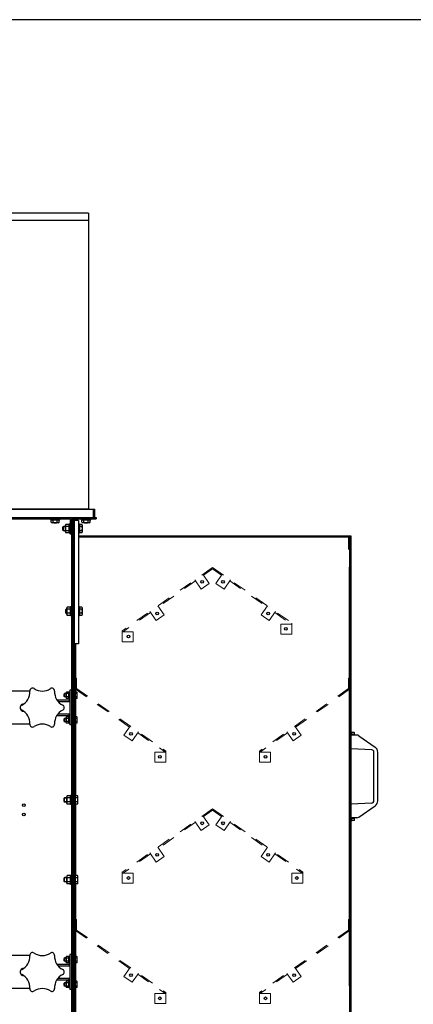
# Model space of a CAD drawing. Units: millimetres. Extents: x -21113 to -14433, y 16594 to 21958.
# Drawn here: x -17191 to -16476, y 20170 to 21958 of the extents above; entities that cross this region are included whole.
import ezdxf

# ---------------------------------------------------------------- set-up
doc = ezdxf.new("R2010")
doc.units = ezdxf.units.MM
doc.linetypes.add('L.KRESKOWA', pattern=[4, 2, -2])
for name, color, linetype, lineweight in [('KL - KONTUR', 1, 'Continuous', 25), ('KL - KONTUR_CIENKA', 202, 'Continuous', 9), ('KL - KRESKOWA', 6, 'L.KRESKOWA', 20)]:
    doc.layers.add(name, color=color, linetype=linetype, lineweight=lineweight)

msp = doc.modelspace()

# ---------------------------------------------------------------- linework, layer by layer
at = {"ltscale": 12}
msp.add_line((-14433, 21957.6), (-21112.7, 21957.6), dxfattribs=at)
at = {"layer": 'KL - KONTUR', "ltscale": 12}
for p, q in [((-17065.9, 21606.2), (-18270.9, 21606.2)), ((-17065.9, 21606.2), (-17065.9, 21068.7)), ((-17065.9, 21593.2), (-18255.9, 21593.2)), ((-18334.5, 21068.7), (-17054.5, 21068.7)), ((-17065.9, 21069.2), (-18255.9, 21069.2)), ((-17057, 21053.7), (-17057, 21068.7)), ((-17054.5, 21053.7), (-17054.5, 21068.7)), ((-18334.5, 21053.7), (-17094.5, 21053.7)), ((-18289.5, 21051.2), (-17099.5, 21051.2)), ((-17135, 21051.2), (-17135, 21049.6)), ((-17135, 21049.6), (-17118, 21049.6)), ((-17119, 21049.2), (-17134, 21049.2)), ((-17134, 21045.2), (-17134, 21049.2)), ((-17132.4, 21049.2), (-17132.4, 21049.6)), ((-17120.8, 21044.3), (-17132.1, 21044.3)), ((-17130.2, 21045.2), (-17130.2, 21049.2)), ((-17122.7, 21045.2), (-17122.7, 21049.2)), ((-17120.6, 21049.2), (-17120.6, 21049.6)), ((-17119, 21045.2), (-17119, 21049.2)), ((-17118, 21049.6), (-17118, 21051.2)), ((-17102, 21041.2), (-17107, 21041.2)), ((-17101.1, 21042.2), (-17099.5, 21042.2)), ((-17101.1, 21025.2), (-17101.1, 21042.2)), ((-17099.5, 21051.2), (-17099.5, 21023.7)), ((-17097, 21053.7), (-17097, 19883.7)), ((-17094.5, 21053.7), (-17054.5, 21053.7)), ((-17094.5, 21053.7), (-17094.5, 19883.7)), ((-17092, 21053.7), (-17092, 19883.7)), ((-17092, 21053.7), (-17052, 21053.7)), ((-17092, 21051.2), (-17054.5, 21051.2)), ((-17092, 21051.2), (-17092, 19886.2)), ((-17084, 21048.2), (-17092, 21048.2)), ((-17089.5, 21051.2), (-17052, 21051.2)), ((-17084, 21048.2), (-17084, 20824.7)), ((-17084, 21042.2), (-17082.4, 21042.2)), ((-17082.4, 21042.2), (-17082.4, 21025.2)), ((-17082, 21026.2), (-17082, 21041.2)), ((-17078, 21041.2), (-17082, 21041.2)), ((-17079, 21051.2), (-17079, 21049.6)), ((-17079, 21049.6), (-17062, 21049.6)), ((-17063, 21049.2), (-17078, 21049.2)), ((-17078, 21045.2), (-17078, 21049.2)), ((-17076.4, 21049.2), (-17076.4, 21049.6)), ((-17064.8, 21044.3), (-17076.1, 21044.3)), ((-17074.2, 21045.2), (-17074.2, 21049.2)), ((-17066.7, 21045.2), (-17066.7, 21049.2)), ((-17064.6, 21049.2), (-17064.6, 21049.6)), ((-17063, 21045.2), (-17063, 21049.2)), ((-17062, 21049.6), (-17062, 21051.2)), ((-17054.5, 21053.7), (-17054.5, 21051.2)), ((-17052, 21053.7), (-17052, 21051.2)), ((-17111.4, 21037.7), (-17112.4, 21036.7)), ((-17112.4, 21030.7), (-17112.4, 21036.7)), ((-17112.4, 21030.7), (-17111.4, 21029.7)), ((-17107.9, 21037.7), (-17111.4, 21037.7)), ((-17111.4, 21029.7), (-17111.4, 21037.7)), ((-17107.9, 21029.7), (-17111.4, 21029.7)), ((-17107.9, 21028), (-17107.9, 21039.3)), ((-17102, 21037.4), (-17107, 21037.4)), ((-17102, 21029.9), (-17107, 21029.9)), ((-17102, 21026.2), (-17107, 21026.2)), ((-17099.5, 21025.2), (-17101.1, 21025.2)), ((-17097, 21023.7), (-17099.5, 21023.7)), ((-17082.4, 21025.2), (-17084, 21025.2)), ((-17082, 21039.6), (-17082.4, 21039.6)), ((-17082, 21027.8), (-17082.4, 21027.8)), ((-17078, 21037.4), (-17082, 21037.4)), ((-17078, 21029.9), (-17082, 21029.9)), ((-17078, 21026.2), (-17082, 21026.2)), ((-17077.1, 21028), (-17077.1, 21039.3)), ((-17084, 21020.7), (-16589.5, 21020.7)), ((-17084, 21018.7), (-16593.5, 21018.7)), ((-16593.5, 21018.7), (-16593.5, 20995.7)), ((-16591.5, 21020.7), (-16591.5, 20150.9)), ((-16589.5, 21020.7), (-16589.5, 20149.6)), ((-16591.5, 20203.8), (-16591.5, 20963.6)), ((-17106.4, 20887.7), (-17107.4, 20886.7)), ((-17107.4, 20880.7), (-17107.4, 20886.7)), ((-17107.4, 20880.7), (-17106.4, 20879.7)), ((-17105.4, 20887.7), (-17106.4, 20887.7)), ((-17106.4, 20879.7), (-17106.4, 20887.7)), ((-17105.4, 20879.7), (-17106.4, 20879.7)), ((-17105.4, 20878), (-17105.4, 20889.3)), ((-17099.5, 20891.2), (-17104.5, 20891.2)), ((-17099.5, 20887.4), (-17104.5, 20887.4)), ((-17099.5, 20879.9), (-17104.5, 20879.9)), ((-17098.6, 20892.2), (-17097, 20892.2)), ((-17098.6, 20875.2), (-17098.6, 20892.2)), ((-17084, 20892.2), (-17082.4, 20892.2)), ((-17082.4, 20892.2), (-17082.4, 20875.2)), ((-17082, 20889.6), (-17082.4, 20889.6)), ((-17082, 20876.2), (-17082, 20891.2)), ((-17078, 20891.2), (-17082, 20891.2)), ((-17078, 20887.4), (-17082, 20887.4)), ((-17078, 20879.9), (-17082, 20879.9)), ((-17077.1, 20878), (-17077.1, 20889.3)), ((-17099.5, 20876.2), (-17104.5, 20876.2)), ((-17097, 20875.2), (-17098.6, 20875.2)), ((-17082.4, 20875.2), (-17084, 20875.2)), ((-17082, 20877.8), (-17082.4, 20877.8)), ((-17078, 20876.2), (-17082, 20876.2)), ((-17084, 20824.7), (-17092, 20824.7)), ((-17089.5, 20824.7), (-17089.5, 20736.9)), ((-17172.5, 20738.7), (-18216.5, 20738.7)), ((-17102.2, 20736.9), (-17106.2, 20736.9)), ((-17101.6, 20737.4), (-17100, 20737.4)), ((-17101.6, 20724.9), (-17101.6, 20737.4)), ((-17100, 20740.2), (-17100, 20677.2)), ((-17097, 20740.2), (-17100, 20740.2)), ((-17092, 20737.4), (-17090.4, 20737.4)), ((-17090.4, 20737.4), (-17090.4, 20724.9)), ((-17087, 20736.9), (-17090.1, 20736.9)), ((-17090.1, 20725.4), (-17090.1, 20736.9)), ((-17123.4, 20722.7), (-17101, 20722.7)), ((-17121.1, 20719.7), (-17100, 20719.7)), ((-17110.4, 20733.4), (-17109.6, 20734.2)), ((-17110.4, 20729), (-17110.4, 20733.4)), ((-17110.4, 20729), (-17109.6, 20728.2)), ((-17106.8, 20734.2), (-17109.6, 20734.2)), ((-17109.6, 20728.2), (-17109.6, 20734.2)), ((-17106.8, 20728.2), (-17109.6, 20728.2)), ((-17106.8, 20726.8), (-17106.8, 20735.5)), ((-17102.2, 20734.1), (-17106.2, 20734.1)), ((-17102.2, 20728.3), (-17106.2, 20728.3)), ((-17102.2, 20725.4), (-17106.2, 20725.4)), ((-17100, 20724.9), (-17101.6, 20724.9)), ((-17101, 20722.7), (-17101, 20719.7)), ((-17090.4, 20724.9), (-17092, 20724.9)), ((-17090.1, 20735.5), (-17090.4, 20735.5)), ((-17090.1, 20726.8), (-17090.4, 20726.8)), ((-17087, 20734.1), (-17090.1, 20734.1)), ((-17087, 20728.3), (-17090.1, 20728.3)), ((-17087, 20725.4), (-17090.1, 20725.4)), ((-17089.5, 20725.4), (-17089.5, 20691.9)), ((-17086.4, 20726.8), (-17086.4, 20735.5)), ((-17123.4, 20694.7), (-17101, 20694.7)), ((-17121.1, 20697.7), (-17100, 20697.7)), ((-17110.4, 20688.4), (-17109.6, 20689.2)), ((-17110.4, 20684), (-17110.4, 20688.4)), ((-17110.4, 20684), (-17109.6, 20683.2)), ((-17106.8, 20689.2), (-17109.6, 20689.2)), ((-17109.6, 20683.2), (-17109.6, 20689.2)), ((-17106.8, 20683.2), (-17109.6, 20683.2)), ((-17106.8, 20681.8), (-17106.8, 20690.5)), ((-17102.2, 20691.9), (-17106.2, 20691.9)), ((-17102.2, 20689.1), (-17106.2, 20689.1)), ((-17102.2, 20683.3), (-17106.2, 20683.3)), ((-17101.6, 20692.4), (-17100, 20692.4)), ((-17101.6, 20679.9), (-17101.6, 20692.4)), ((-17101, 20694.7), (-17101, 20697.7)), ((-17092, 20692.4), (-17090.4, 20692.4)), ((-17090.4, 20692.4), (-17090.4, 20679.9)), ((-17090.1, 20690.5), (-17090.4, 20690.5)), ((-17087, 20691.9), (-17090.1, 20691.9)), ((-17090.1, 20680.4), (-17090.1, 20691.9)), ((-17087, 20689.1), (-17090.1, 20689.1)), ((-17087, 20683.3), (-17090.1, 20683.3)), ((-17086.4, 20681.8), (-17086.4, 20690.5)), ((-17172.5, 20678.7), (-18216.5, 20678.7)), ((-17102.2, 20680.4), (-17106.2, 20680.4)), ((-17100, 20679.9), (-17101.6, 20679.9)), ((-17097, 20677.2), (-17100, 20677.2)), ((-17090.4, 20679.9), (-17092, 20679.9)), ((-17090.1, 20681.8), (-17090.4, 20681.8)), ((-17087, 20680.4), (-17090.1, 20680.4)), ((-17089.5, 20680.4), (-17089.5, 20548.7)), ((-16589.5, 20664.7), (-16587.9, 20664.7)), ((-16587.9, 20664.7), (-16587.9, 20658.7)), ((-16578.3, 20658.7), (-16589.5, 20658.7)), ((-16587.5, 20662.1), (-16587.9, 20662.1)), ((-16587.5, 20658.7), (-16587.5, 20663.7)), ((-16583.5, 20663.7), (-16587.5, 20663.7)), ((-16583.5, 20659.9), (-16587.5, 20659.9)), ((-16582.6, 20658.7), (-16582.6, 20661.8)), ((-16574.9, 20657.6), (-16545.2, 20636.9)), ((-16551.3, 20631.9), (-16589.5, 20633.7)), ((-16547.5, 20539.5), (-16547.5, 20627.9)), ((-16540.5, 20539.5), (-16540.5, 20627.9)), ((-17109.4, 20545.2), (-17110.4, 20544.2)), ((-17110.4, 20538.2), (-17110.4, 20544.2)), ((-17105.4, 20545.2), (-17109.4, 20545.2)), ((-17109.4, 20537.2), (-17109.4, 20545.2)), ((-17105.4, 20535.5), (-17105.4, 20546.8)), ((-17099.5, 20548.7), (-17104.5, 20548.7)), ((-17099.5, 20544.9), (-17104.5, 20544.9)), ((-17098.6, 20549.7), (-17097, 20549.7)), ((-17098.6, 20532.7), (-17098.6, 20549.7)), ((-17092, 20549.7), (-17090.4, 20549.7)), ((-17090.4, 20549.7), (-17090.4, 20532.7)), ((-17090, 20547.1), (-17090.4, 20547.1)), ((-17090, 20533.7), (-17090, 20548.7)), ((-17086, 20548.7), (-17090, 20548.7)), ((-17086, 20544.9), (-17090, 20544.9)), ((-17085.1, 20535.5), (-17085.1, 20546.8)), ((-17110.4, 20538.2), (-17109.4, 20537.2)), ((-17105.4, 20537.2), (-17109.4, 20537.2)), ((-17099.5, 20537.4), (-17104.5, 20537.4)), ((-17099.5, 20533.7), (-17104.5, 20533.7)), ((-17097, 20532.7), (-17098.6, 20532.7)), ((-17090.4, 20532.7), (-17092, 20532.7)), ((-17090, 20535.3), (-17090.4, 20535.3)), ((-17086, 20537.4), (-17090, 20537.4)), ((-17086, 20533.7), (-17090, 20533.7)), ((-17089.5, 20533.7), (-17089.5, 20403.7)), ((-16551.3, 20535.5), (-16589.5, 20533.6)), ((-16574.9, 20509.7), (-16545.2, 20530.5)), ((-16578.3, 20508.7), (-16589.5, 20508.7)), ((-16587.9, 20508.7), (-16587.9, 20502.7)), ((-16587.5, 20505.3), (-16587.9, 20505.3)), ((-16587.5, 20503.7), (-16587.5, 20508.7)), ((-16583.5, 20507.4), (-16587.5, 20507.4)), ((-16583.5, 20503.7), (-16587.5, 20503.7)), ((-16582.6, 20505.5), (-16582.6, 20508.7)), ((-16587.9, 20502.7), (-16589.5, 20502.7)), ((-17109.4, 20400.2), (-17110.4, 20399.2)), ((-17110.4, 20393.2), (-17110.4, 20399.2)), ((-17105.4, 20400.2), (-17109.4, 20400.2)), ((-17109.4, 20392.2), (-17109.4, 20400.2)), ((-17105.4, 20390.5), (-17105.4, 20401.8)), ((-17099.5, 20403.7), (-17104.5, 20403.7)), ((-17099.5, 20399.9), (-17104.5, 20399.9)), ((-17098.6, 20404.7), (-17097, 20404.7)), ((-17098.6, 20387.7), (-17098.6, 20404.7)), ((-17092, 20404.7), (-17090.4, 20404.7)), ((-17090.4, 20404.7), (-17090.4, 20387.7)), ((-17090, 20402.1), (-17090.4, 20402.1)), ((-17090, 20388.7), (-17090, 20403.7)), ((-17086, 20403.7), (-17090, 20403.7)), ((-17086, 20399.9), (-17090, 20399.9)), ((-17085.1, 20390.5), (-17085.1, 20401.8)), ((-17110.4, 20393.2), (-17109.4, 20392.2)), ((-17105.4, 20392.2), (-17109.4, 20392.2)), ((-17099.5, 20392.4), (-17104.5, 20392.4)), ((-17099.5, 20388.7), (-17104.5, 20388.7)), ((-17097, 20387.7), (-17098.6, 20387.7)), ((-17090.4, 20387.7), (-17092, 20387.7)), ((-17090, 20390.3), (-17090.4, 20390.3)), ((-17086, 20392.4), (-17090, 20392.4)), ((-17086, 20388.7), (-17090, 20388.7)), ((-17089.5, 20388.7), (-17089.5, 20256.9)), ((-17172.5, 20258.7), (-18216.5, 20258.7)), ((-17110.4, 20253.4), (-17109.6, 20254.2)), ((-17110.4, 20249), (-17110.4, 20253.4)), ((-17106.8, 20254.2), (-17109.6, 20254.2)), ((-17109.6, 20248.2), (-17109.6, 20254.2)), ((-17106.8, 20246.8), (-17106.8, 20255.5)), ((-17102.2, 20256.9), (-17106.2, 20256.9)), ((-17102.2, 20254.1), (-17106.2, 20254.1)), ((-17101.6, 20257.4), (-17100, 20257.4)), ((-17101.6, 20244.9), (-17101.6, 20257.4)), ((-17100, 20260.2), (-17100, 20197.2)), ((-17097, 20260.2), (-17100, 20260.2)), ((-17097, 20260.2), (-17097, 20197.2)), ((-17092, 20257.4), (-17090.4, 20257.4)), ((-17090.4, 20257.4), (-17090.4, 20244.9)), ((-17090.1, 20255.5), (-17090.4, 20255.5)), ((-17087, 20256.9), (-17090.1, 20256.9)), ((-17090.1, 20245.4), (-17090.1, 20256.9)), ((-17087, 20254.1), (-17090.1, 20254.1)), ((-17086.4, 20246.8), (-17086.4, 20255.5)), ((-17123.4, 20242.7), (-17101, 20242.7)), ((-17121.1, 20239.7), (-17100, 20239.7)), ((-17110.4, 20249), (-17109.6, 20248.2)), ((-17106.8, 20248.2), (-17109.6, 20248.2)), ((-17102.2, 20248.3), (-17106.2, 20248.3)), ((-17102.2, 20245.4), (-17106.2, 20245.4)), ((-17100, 20244.9), (-17101.6, 20244.9)), ((-17101, 20242.7), (-17101, 20239.7)), ((-17090.4, 20244.9), (-17092, 20244.9)), ((-17090.1, 20246.8), (-17090.4, 20246.8)), ((-17087, 20248.3), (-17090.1, 20248.3)), ((-17087, 20245.4), (-17090.1, 20245.4)), ((-17089.5, 20245.4), (-17089.5, 20211.9)), ((-17121.1, 20217.7), (-17100, 20217.7)), ((-17101, 20214.7), (-17101, 20217.7)), ((-17123.4, 20214.7), (-17101, 20214.7)), ((-17110.4, 20208.4), (-17109.6, 20209.2)), ((-17110.4, 20204), (-17110.4, 20208.4)), ((-17110.4, 20204), (-17109.6, 20203.2)), ((-17106.8, 20209.2), (-17109.6, 20209.2)), ((-17109.6, 20203.2), (-17109.6, 20209.2)), ((-17106.8, 20203.2), (-17109.6, 20203.2)), ((-17106.8, 20201.8), (-17106.8, 20210.5)), ((-17102.2, 20211.9), (-17106.2, 20211.9)), ((-17102.2, 20209.1), (-17106.2, 20209.1)), ((-17102.2, 20203.3), (-17106.2, 20203.3)), ((-17102.2, 20200.4), (-17106.2, 20200.4)), ((-17101.6, 20212.4), (-17100, 20212.4)), ((-17101.6, 20199.9), (-17101.6, 20212.4)), ((-17100, 20199.9), (-17101.6, 20199.9)), ((-17092, 20212.4), (-17090.4, 20212.4)), ((-17090.4, 20199.9), (-17092, 20199.9)), ((-17090.4, 20212.4), (-17090.4, 20199.9)), ((-17090.1, 20210.5), (-17090.4, 20210.5)), ((-17090.1, 20201.8), (-17090.4, 20201.8)), ((-17087, 20211.9), (-17090.1, 20211.9)), ((-17090.1, 20200.4), (-17090.1, 20211.9)), ((-17087, 20209.1), (-17090.1, 20209.1)), ((-17087, 20203.3), (-17090.1, 20203.3)), ((-17087, 20200.4), (-17090.1, 20200.4)), ((-17089.5, 20200.4), (-17089.5, 20100.2)), ((-17086.4, 20201.8), (-17086.4, 20210.5)), ((-17172.5, 20198.7), (-18216.5, 20198.7)), ((-17097, 20197.2), (-17100, 20197.2))]:
    msp.add_line(p, q, dxfattribs=at)
for centre in [(-16859.3, 20937), (-16821.6, 20937), (-16941.2, 20879.6), (-16739.7, 20879.6), (-16707.5, 20851.7), (-16993.5, 20837.7), (-16988.7, 20661.2), (-16692.2, 20661.2), (-16936.5, 20619.2), (-16744.5, 20619.2), (-17183.5, 20531.7), (-17183.5, 20514.7), (-16859.3, 20498.7), (-16821.6, 20498.7), (-16941.2, 20441.3), (-16739.7, 20441.3), (-16993.5, 20399.4), (-16687.5, 20399.4), (-16988.7, 20222.9), (-16692.2, 20222.9), (-16936.5, 20180.9), (-16744.5, 20180.9)]:
    msp.add_circle(centre, 2.5, dxfattribs=at)
for centre, radius, start, end in [((-17132.1, 21046.7), 2.41, 218.7511, 321.2489), ((-17126.5, 21052.5), 8.27, 243.0278, 296.9722), ((-17120.8, 21046.7), 2.41, 218.7511, 321.2489), ((-17105.5, 21039.3), 2.41, 128.7511, 231.2489), ((-17103.5, 21039.3), 2.41, 308.7511, 51.2489), ((-17076.1, 21046.7), 2.41, 218.7511, 321.2489), ((-17079.5, 21039.3), 2.41, 308.7511, 51.2489), ((-17070.5, 21052.5), 8.27, 243.0278, 296.9722), ((-17064.8, 21046.7), 2.41, 218.7511, 321.2489), ((-17099.6, 21033.7), 8.27, 153.0278, 206.9722), ((-17105.5, 21028), 2.41, 128.7511, 231.2489), ((-17109.3, 21033.7), 8.27, 333.0278, 26.9722), ((-17103.5, 21028), 2.41, 308.7511, 51.2489), ((-17085.3, 21033.7), 8.27, 333.0278, 26.9722), ((-17079.5, 21028), 2.41, 308.7511, 51.2489), ((-17103, 20889.3), 2.41, 128.7511, 231.2489), ((-17097.1, 20883.7), 8.27, 153.0278, 206.9722), ((-17103, 20878), 2.41, 128.7511, 231.2489), ((-17101, 20889.3), 2.41, 308.7511, 51.2489), ((-17106.8, 20883.7), 8.27, 333.0278, 26.9722), ((-17101, 20878), 2.41, 308.7511, 51.2489), ((-17079.5, 20889.3), 2.41, 308.7511, 51.2489), ((-17085.3, 20883.7), 8.27, 333.0278, 26.9722), ((-17079.5, 20878), 2.41, 308.7511, 51.2489), ((-17198.9, 20736.9), 26.5, 296.2361, 3.7639), ((-17167.5, 20739), 5, 56.2361, 183.7639), ((-17150, 20765.2), 26.5, 236.2361, 303.7639), ((-17132.5, 20739), 5, 356.2361, 123.7639), ((-17101, 20736.9), 26.5, 176.2361, 243.7639), ((-17104.7, 20735.5), 2.04, 134.8555, 225.1445), ((-17103.6, 20735.5), 2.04, 314.8555, 45.1445), ((-17088.4, 20735.5), 2.04, 314.8555, 45.1445), ((-17099.5, 20731.2), 7.24, 156.5169, 203.4831), ((-17104.7, 20726.8), 2.04, 134.8555, 225.1445), ((-17108.8, 20731.2), 7.24, 336.5169, 23.4831), ((-17103.6, 20726.8), 2.04, 314.8555, 45.1445), ((-17093.6, 20731.2), 7.24, 336.5169, 23.4831), ((-17088.4, 20726.8), 2.04, 314.8555, 45.1445), ((-17183, 20708.7), 7, 90.8182, 269.1818), ((-17185, 20708.7), 5, 116.2361, 243.7639), ((-17198.9, 20680.4), 26.5, 356.2361, 63.7639), ((-17101, 20680.4), 26.5, 116.2361, 183.7639), ((-17115, 20708.7), 5, 296.2361, 63.7639), ((-17104.7, 20690.5), 2.04, 134.8555, 225.1445), ((-17099.5, 20686.2), 7.24, 156.5169, 203.4831), ((-17104.7, 20681.8), 2.04, 134.8555, 225.1445), ((-17103.6, 20690.5), 2.04, 314.8555, 45.1445), ((-17108.8, 20686.2), 7.24, 336.5169, 23.4831), ((-17103.6, 20681.8), 2.04, 314.8555, 45.1445), ((-17088.4, 20690.5), 2.04, 314.8555, 45.1445), ((-17093.6, 20686.2), 7.24, 336.5169, 23.4831), ((-17088.4, 20681.8), 2.04, 314.8555, 45.1445), ((-17167.5, 20678.4), 5, 176.2361, 303.7639), ((-17150, 20652.2), 26.5, 56.2361, 123.7639), ((-17132.5, 20678.4), 5, 236.2361, 3.7639), ((-16585, 20661.8), 2.41, 308.7511, 51.2489), ((-16590.8, 20656.2), 8.27, 17.5867, 26.9722), ((-16578.3, 20652.7), 6, 55.1527, 90), ((-16551.5, 20627.9), 4, 0, 87.2073), ((-16551.5, 20627.9), 11, 0, 55.1527), ((-17103, 20546.8), 2.41, 128.7511, 231.2489), ((-17097.1, 20541.2), 8.27, 153.0278, 206.9722), ((-17101, 20546.8), 2.41, 308.7511, 51.2489), ((-17106.8, 20541.2), 8.27, 333.0278, 26.9722), ((-17087.5, 20546.8), 2.41, 308.7511, 51.2489), ((-17093.3, 20541.2), 8.27, 333.0278, 26.9722), ((-16551.5, 20539.5), 4, 272.7927, 0), ((-16551.5, 20539.5), 11, 304.8473, 0), ((-17103, 20535.5), 2.41, 128.7511, 231.2489), ((-17101, 20535.5), 2.41, 308.7511, 51.2489), ((-17087.5, 20535.5), 2.41, 308.7511, 51.2489), ((-16590.8, 20511.2), 8.27, 333.0278, 342.4133), ((-16585, 20505.5), 2.41, 308.7511, 51.2489), ((-16578.3, 20514.7), 6, 270, 304.8473), ((-17103, 20401.8), 2.41, 128.7511, 231.2489), ((-17097.1, 20396.2), 8.27, 153.0278, 206.9722), ((-17101, 20401.8), 2.41, 308.7511, 51.2489), ((-17106.8, 20396.2), 8.27, 333.0278, 26.9722), ((-17087.5, 20401.8), 2.41, 308.7511, 51.2489), ((-17093.3, 20396.2), 8.27, 333.0278, 26.9722), ((-17103, 20390.5), 2.41, 128.7511, 231.2489), ((-17101, 20390.5), 2.41, 308.7511, 51.2489), ((-17087.5, 20390.5), 2.41, 308.7511, 51.2489), ((-17198.9, 20256.9), 26.5, 296.2361, 3.7639), ((-17167.5, 20259), 5, 56.2361, 183.7639), ((-17150, 20285.2), 26.5, 236.2361, 303.7639), ((-17132.5, 20259), 5, 356.2361, 123.7639), ((-17101, 20256.9), 26.5, 176.2361, 243.7639), ((-17104.7, 20255.5), 2.04, 134.8555, 225.1445), ((-17099.5, 20251.2), 7.24, 156.5169, 203.4831), ((-17103.6, 20255.5), 2.04, 314.8555, 45.1445), ((-17108.8, 20251.2), 7.24, 336.5169, 23.4831), ((-17088.4, 20255.5), 2.04, 314.8555, 45.1445), ((-17093.6, 20251.2), 7.24, 336.5169, 23.4831), ((-17183, 20228.7), 7, 90.8182, 269.1818), ((-17104.7, 20246.8), 2.04, 134.8555, 225.1445), ((-17103.6, 20246.8), 2.04, 314.8555, 45.1445), ((-17088.4, 20246.8), 2.04, 314.8555, 45.1445), ((-17185, 20228.7), 5, 116.2361, 243.7639), ((-17198.9, 20200.4), 26.5, 356.2361, 63.7639), ((-17101, 20200.4), 26.5, 116.2361, 183.7639), ((-17115, 20228.7), 5, 296.2361, 63.7639), ((-17104.7, 20210.5), 2.04, 134.8555, 225.1445), ((-17099.5, 20206.2), 7.24, 156.5169, 203.4831), ((-17104.7, 20201.8), 2.04, 134.8555, 225.1445), ((-17103.6, 20210.5), 2.04, 314.8555, 45.1445), ((-17108.8, 20206.2), 7.24, 336.5169, 23.4831), ((-17103.6, 20201.8), 2.04, 314.8555, 45.1445), ((-17088.4, 20210.5), 2.04, 314.8555, 45.1445), ((-17093.6, 20206.2), 7.24, 336.5169, 23.4831), ((-17088.4, 20201.8), 2.04, 314.8555, 45.1445), ((-17167.5, 20198.4), 5, 176.2361, 303.7639), ((-17150, 20172.2), 26.5, 56.2361, 123.7639), ((-17132.5, 20198.4), 5, 236.2361, 3.7639)]:
    msp.add_arc(centre, radius, start, end, dxfattribs=at)
at = {"layer": 'KL - KONTUR_CIENKA', "ltscale": 12}
for p, q in [((-17107.9, 21036.9), (-17112.2, 21036.9)), ((-17107.9, 21030.5), (-17112.2, 21030.5)), ((-17105.4, 20886.9), (-17107.2, 20886.9)), ((-17105.4, 20880.5), (-17107.2, 20880.5)), ((-17106.8, 20733.6), (-17110.2, 20733.6)), ((-17106.8, 20728.8), (-17110.2, 20728.8)), ((-17106.8, 20688.6), (-17110.2, 20688.6)), ((-17106.8, 20683.8), (-17110.2, 20683.8)), ((-17105.4, 20544.4), (-17110.2, 20544.4)), ((-17105.4, 20538), (-17110.2, 20538)), ((-17105.4, 20399.4), (-17110.2, 20399.4)), ((-17105.4, 20393), (-17110.2, 20393)), ((-17106.8, 20253.6), (-17110.2, 20253.6)), ((-17106.8, 20248.8), (-17110.2, 20248.8)), ((-17106.8, 20208.6), (-17110.2, 20208.6)), ((-17106.8, 20203.8), (-17110.2, 20203.8))]:
    msp.add_line(p, q, dxfattribs=at)
at = {"layer": 'KL - KRESKOWA', "ltscale": 12}
for p, q in [((-16840.5, 20963), (-17004.5, 20848.2)), ((-16858, 20950.7), (-16846.5, 20934.3)), ((-16840.5, 20960.6), (-16856.8, 20949.1)), ((-16840.5, 20963), (-16696.5, 20862.2)), ((-16840.5, 20960.6), (-16824.1, 20949.1)), ((-16822.9, 20950.7), (-16834.4, 20934.3)), ((-16871.6, 20938.8), (-16938.8, 20891.7)), ((-16872.7, 20940.4), (-16861.3, 20924)), ((-16846.5, 20934.3), (-16861.3, 20924)), ((-16834.4, 20934.3), (-16819.7, 20924)), ((-16808.2, 20940.4), (-16819.7, 20924)), ((-16809.3, 20938.8), (-16742.2, 20891.7)), ((-16953.5, 20881.4), (-17002.5, 20847.1)), ((-16954.7, 20883), (-16943.2, 20866.7)), ((-16939.9, 20893.4), (-16928.4, 20877)), ((-16741, 20893.4), (-16752.5, 20877)), ((-16726.3, 20883), (-16737.7, 20866.7)), ((-16727.4, 20881.4), (-16698.5, 20861.1)), ((-16928.4, 20877), (-16943.2, 20866.7)), ((-16752.5, 20877), (-16737.7, 20866.7)), ((-16698.5, 20861.1), (-16698.5, 20860.2)), ((-16696.5, 20862.2), (-16696.5, 20842.2)), ((-17004.5, 20848.2), (-17004.5, 20828.2)), ((-16984.5, 20846.2), (-17004.5, 20846.2)), ((-17002.5, 20847.1), (-17002.5, 20846.2)), ((-16984.5, 20846.2), (-16984.5, 20828.2)), ((-16716.5, 20860.2), (-16716.5, 20842.2)), ((-16716.5, 20860.2), (-16696.5, 20860.2)), ((-17004.5, 20828.2), (-17002.5, 20828.2)), ((-16984.5, 20828.2), (-17002.5, 20828.2)), ((-16716.5, 20842.2), (-16698.5, 20842.2)), ((-16698.5, 20842.2), (-16696.5, 20842.2)), ((-17089.5, 20762.1), (-17087.5, 20762.1)), ((-17087.5, 20762.1), (-17087.5, 20743.2)), ((-16593.5, 20762.1), (-16593.5, 20743.2)), ((-16593.5, 20762.1), (-16591.5, 20762.1)), ((-17089.5, 20752.1), (-17087.5, 20752.1)), ((-17089.5, 20742.1), (-16991.2, 20673.3)), ((-17087.5, 20743.2), (-16925.5, 20629.7)), ((-16593.5, 20743.2), (-16755.5, 20629.7)), ((-16591.5, 20742.1), (-16689.8, 20673.3)), ((-16593.5, 20752.1), (-16591.5, 20752.1)), ((-16990, 20674.9), (-17001.5, 20658.6)), ((-16975.3, 20664.6), (-16986.7, 20648.2)), ((-16705.7, 20664.6), (-16694.2, 20648.2)), ((-16690.9, 20674.9), (-16679.4, 20658.6)), ((-17001.5, 20658.6), (-16986.7, 20648.2)), ((-16976.4, 20663), (-16927.5, 20628.7)), ((-16704.5, 20663), (-16753.5, 20628.7)), ((-16679.4, 20658.6), (-16694.2, 20648.2)), ((-16927.5, 20628.7), (-16927.5, 20627.7)), ((-16925.5, 20629.7), (-16925.5, 20609.7)), ((-16755.5, 20629.7), (-16755.5, 20609.7)), ((-16753.5, 20628.7), (-16753.5, 20627.7)), ((-16945.5, 20627.7), (-16945.5, 20609.7)), ((-16925.5, 20627.7), (-16945.5, 20627.7)), ((-16755.5, 20627.7), (-16735.5, 20627.7)), ((-16735.5, 20627.7), (-16735.5, 20609.7)), ((-16927.5, 20609.7), (-16945.5, 20609.7)), ((-16927.5, 20609.7), (-16925.5, 20609.7)), ((-16755.5, 20609.7), (-16753.5, 20609.7)), ((-16753.5, 20609.7), (-16735.5, 20609.7)), ((-16840.5, 20524.7), (-17004.5, 20409.9)), ((-16840.5, 20522.3), (-16856.8, 20510.8)), ((-16840.5, 20524.7), (-16676.5, 20409.9)), ((-16840.5, 20522.3), (-16824.1, 20510.8)), ((-16858, 20512.5), (-16846.5, 20496.1)), ((-16822.9, 20512.5), (-16834.4, 20496.1)), ((-16871.6, 20500.5), (-16938.8, 20453.5)), ((-16872.7, 20502.1), (-16861.3, 20485.8)), ((-16846.5, 20496.1), (-16861.3, 20485.8)), ((-16834.4, 20496.1), (-16819.7, 20485.8)), ((-16808.2, 20502.1), (-16819.7, 20485.8)), ((-16809.3, 20500.5), (-16742.2, 20453.5)), ((-16939.9, 20455.1), (-16928.4, 20438.7)), ((-16741, 20455.1), (-16752.5, 20438.7)), ((-16953.5, 20443.1), (-17002.5, 20408.9)), ((-16954.7, 20444.8), (-16943.2, 20428.4)), ((-16928.4, 20438.7), (-16943.2, 20428.4)), ((-16752.5, 20438.7), (-16737.7, 20428.4)), ((-16726.3, 20444.8), (-16737.7, 20428.4)), ((-16727.4, 20443.1), (-16678.5, 20408.9)), ((-17004.5, 20409.9), (-17004.5, 20389.9)), ((-16984.5, 20407.9), (-17004.5, 20407.9)), ((-17002.5, 20408.9), (-17002.5, 20407.9)), ((-16984.5, 20407.9), (-16984.5, 20389.9)), ((-16696.5, 20407.9), (-16696.5, 20389.9)), ((-16696.5, 20407.9), (-16676.5, 20407.9)), ((-16678.5, 20408.9), (-16678.5, 20407.9)), ((-16676.5, 20409.9), (-16676.5, 20389.9)), ((-17004.5, 20389.9), (-17002.5, 20389.9)), ((-16984.5, 20389.9), (-17002.5, 20389.9)), ((-16696.5, 20389.9), (-16678.5, 20389.9)), ((-16678.5, 20389.9), (-16676.5, 20389.9)), ((-17089.5, 20323.9), (-17087.5, 20323.9)), ((-17089.5, 20313.9), (-17087.5, 20313.9)), ((-17087.5, 20323.9), (-17087.5, 20304.9)), ((-16593.5, 20323.9), (-16593.5, 20304.9)), ((-16593.5, 20323.9), (-16591.5, 20323.9)), ((-16593.5, 20313.9), (-16591.5, 20313.9)), ((-17089.5, 20303.9), (-16991.2, 20235)), ((-17087.5, 20304.9), (-16925.5, 20191.5)), ((-16593.5, 20304.9), (-16755.5, 20191.5)), ((-16591.5, 20303.9), (-16689.8, 20235)), ((-16990, 20236.7), (-17001.5, 20220.3)), ((-16690.9, 20236.7), (-16679.4, 20220.3)), ((-17001.5, 20220.3), (-16986.7, 20210)), ((-16975.3, 20226.3), (-16986.7, 20210)), ((-16976.4, 20224.7), (-16927.5, 20190.4)), ((-16704.5, 20224.7), (-16753.5, 20190.4)), ((-16705.7, 20226.3), (-16694.2, 20210)), ((-16679.4, 20220.3), (-16694.2, 20210)), ((-16945.5, 20189.5), (-16945.5, 20171.5)), ((-16925.5, 20189.5), (-16945.5, 20189.5)), ((-16927.5, 20190.4), (-16927.5, 20189.5)), ((-16925.5, 20191.5), (-16925.5, 20171.5)), ((-16755.5, 20191.5), (-16755.5, 20171.5)), ((-16755.5, 20189.5), (-16735.5, 20189.5)), ((-16753.5, 20190.4), (-16753.5, 20189.5)), ((-16735.5, 20189.5), (-16735.5, 20171.5)), ((-16927.5, 20171.5), (-16945.5, 20171.5)), ((-16927.5, 20171.5), (-16925.5, 20171.5)), ((-16755.5, 20171.5), (-16753.5, 20171.5)), ((-16753.5, 20171.5), (-16735.5, 20171.5))]:
    msp.add_line(p, q, dxfattribs=at)

doc.saveas('drawing.dxf')
